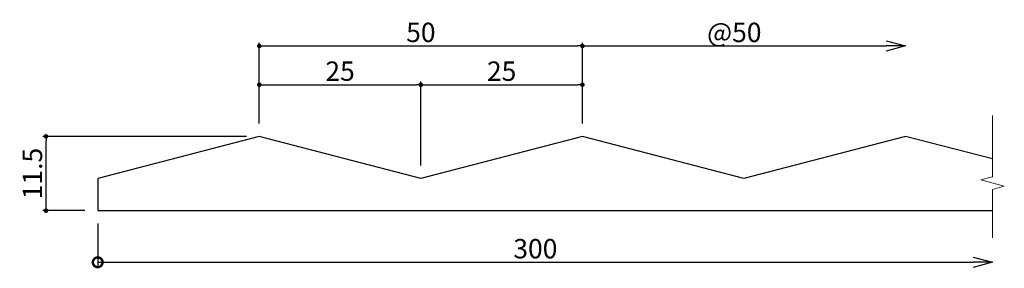
# Model space of a CAD drawing. Extents: x 2372 to 2525, y 247 to 285.
import ezdxf

# ---------------------------------------------------------------- set-up
doc = ezdxf.new("R2010")
doc.units = 0
doc.header["$LTSCALE"] = 0.5
doc.layers.get('0').update_dxf_attribs({"linetype": 'CONTINUOUS'})
doc.layers.get('DEFPOINTS').update_dxf_attribs({"color": 165, "linetype": 'CONTINUOUS'})
doc.layers.add('BLOCK', color=7, linetype='CONTINUOUS', lineweight=9)
doc.layers.add('L-1', color=1, linetype='CONTINUOUS')
doc.layers.add('SUNPO', color=7, linetype='CONTINUOUS')
doc.styles.add('DIMSTAND', font='simplex.shx', dxfattribs={"width": 0.6, "bigfont": 'bigfont.shx'})
doc.dimstyles.new('ADD1-001', dxfattribs={"dimtxt": 3, "dimasz": 0.7, "dimexe": 0.5, "dimexo": 2, "dimgap": 0.6, "dimtad": 0, "dimdec": 8, "dimdsep": 46, "dimtxsty": 'DIMSTAND', "dimblk1": 'DOT', "dimblk2": 'DOT', "dimsah": 1, "dimcen": -2.5, "dimclrd": 256, "dimclre": 256, "dimclrt": 3, "dimadec": 0, "dimazin": 0, "dimtfac": 1, "dimtdec": 8, "dimtix": 1, "dimtmove": 2, "dimatfit": 3, "dimldrblk": 'ORIGIN', "dimfxl": 1, "dimtvp": 0.7, "dimtolj": 1, "dimarcsym": 0})
doc.dimstyles.new('径寸法(001)', dxfattribs={"dimtxt": 3, "dimasz": 3, "dimexe": 0.5, "dimexo": 2, "dimgap": 0.6, "dimtad": 0, "dimdec": 8, "dimdsep": 46, "dimtxsty": 'DIMSTAND', "dimblk1": 'OPEN30', "dimblk2": 'NONE', "dimsah": 1, "dimcen": 0, "dimse2": 1, "dimclrd": 256, "dimclre": 256, "dimclrt": 3, "dimadec": 0, "dimazin": 0, "dimtfac": 1, "dimtdec": 8, "dimtix": 1, "dimtofl": 0, "dimtmove": 0, "dimatfit": 3, "dimldrblk": 'ORIGIN', "dimfxl": 1, "dimtvp": 0.7, "dimtolj": 1, "dimarcsym": 0})

# ---------------------------------------------------------------- blocks, each defined once
blk = doc.blocks.new('_Dot')
at = {"color": 0, "linetype": 'ByBlock', "lineweight": -2}
blk.add_line((-0.5, 0), (-1, 0), dxfattribs=at)
at = {"color": 0, "linetype": 'ByBlock', "const_width": 0.5}
blk.add_lwpolyline([(-0.25, 0, 1), (0.25, 0, 1)], format="xyb", close=True, dxfattribs=at)
blk = doc.blocks.new('*D7')
at = {"layer": 'DEFPOINTS', "color": 0}
for p in [(2376.54, 267.08), (2409.54, 267.08), (2384.54, 255.58)]:
    blk.add_point(p, dxfattribs=at)
at = {"layer": 'SUNPO', "lineweight": -2}
for p, q in [((2407.54, 267.08), (2376.04, 267.08)), ((2376.54, 256.28), (2376.54, 266.38)), ((2382.54, 255.58), (2376.04, 255.58))]:
    blk.add_line(p, q, dxfattribs=at)
at = {"layer": 'SUNPO', "lineweight": -2, "xscale": 0.7, "yscale": 0.7, "zscale": 0.7}
for p, rotation in [((2376.54, 267.08), 90), ((2376.54, 255.58), 270)]:
    blk.add_blockref('_Dot', p, dxfattribs=dict(at, rotation=rotation))
at = {"layer": 'SUNPO', "color": 3, "insert": (2374.44, 261.33), "char_height": 3, "attachment_point": 5, "rotation": 90, "style": 'DIMSTAND'}
blk.add_mtext('\\A1;11.5', dxfattribs=at)
blk = doc.blocks.new('_ORIGIN')
at = {"color": 0, "linetype": 'ByBlock'}
blk.add_line((-0.5, 0), (-1, 0), dxfattribs=at)
blk.add_circle((0, 0), 0.5, dxfattribs=at)
blk = doc.blocks.new('_DotSmall')
at = {"color": 0, "linetype": 'ByBlock', "const_width": 0.5}
blk.add_lwpolyline([(-0.0625, 0, 1), (0.0625, 0, 1)], format="xyb", close=True, dxfattribs=at)
blk = doc.blocks.new('_Open30')
at = {"color": 0, "linetype": 'ByBlock', "lineweight": -2}
for p, q in [((-1, 0.268), (0, 0)), ((0, 0), (-1, -0.268)), ((0, 0), (-1, 0))]:
    blk.add_line(p, q, dxfattribs=at)
blk = doc.blocks.new('*D8')
at = {"layer": 'DEFPOINTS', "color": 0}
for p in [(2384.54, 255.58), (2522.99, 255.58), (2522.99, 247.59)]:
    blk.add_point(p, dxfattribs=at)
at = {"layer": 'SUNPO', "lineweight": -2}
for p, q in [((2384.54, 253.58), (2384.54, 247.09)), ((2384.54, 247.59), (2519.99, 247.59))]:
    blk.add_line(p, q, dxfattribs=at)
at = {"layer": 'SUNPO', "lineweight": -2, "xscale": 3, "yscale": 3, "zscale": 3, "rotation": 180}
blk.add_blockref('_DotSmall', (2384.54, 247.59), dxfattribs=at)
at = {"layer": 'SUNPO', "lineweight": -2, "xscale": 3, "yscale": 3, "zscale": 3}
blk.add_blockref('_Open30', (2522.99, 247.59), dxfattribs=at)
at = {"layer": 'SUNPO', "color": 3, "insert": (2452.26, 249.69), "char_height": 3, "attachment_point": 5, "style": 'DIMSTAND'}
blk.add_mtext('\\A1;300', dxfattribs=at)
blk = doc.blocks.new('*D9')
at = {"layer": 'DEFPOINTS', "color": 0}
for p in [(2509.54, 281.08), (2459.54, 267.08), (2509.54, 267.08)]:
    blk.add_point(p, dxfattribs=at)
at = {"layer": 'SUNPO', "lineweight": -2}
for p, q in [((2459.54, 269.08), (2459.54, 281.58)), ((2459.54, 281.08), (2506.54, 281.08))]:
    blk.add_line(p, q, dxfattribs=at)
at = {"layer": 'SUNPO', "lineweight": -2, "xscale": 3, "yscale": 3, "zscale": 3}
blk.add_blockref('_Open30', (2509.54, 281.08), dxfattribs=at)
at = {"layer": 'SUNPO', "color": 3, "insert": (2483.04, 283.18), "char_height": 3, "attachment_point": 5, "style": 'DIMSTAND'}
blk.add_mtext('\\A1;@50', dxfattribs=at)
blk = doc.blocks.new('_None')
blk = doc.blocks.new('*D10')
at = {"lineweight": -2}
for p, q in [((2409.54, 269.08), (2409.54, 281.58)), ((2410.24, 281.08), (2458.84, 281.08)), ((2459.54, 269.08), (2459.54, 281.58))]:
    blk.add_line(p, q, dxfattribs=at)
at = {"layer": 'DEFPOINTS', "color": 0}
for p in [(2459.54, 281.08), (2409.54, 267.08), (2459.54, 267.08)]:
    blk.add_point(p, dxfattribs=at)
at = {"lineweight": -2, "xscale": 0.7, "yscale": 0.7, "zscale": 0.7, "rotation": 180}
blk.add_blockref('_Dot', (2409.54, 281.08), dxfattribs=at)
at = {"lineweight": -2, "xscale": 0.7, "yscale": 0.7, "zscale": 0.7}
blk.add_blockref('_Dot', (2459.54, 281.08), dxfattribs=at)
at = {"color": 3, "insert": (2434.54, 283.18), "char_height": 3, "attachment_point": 5, "style": 'DIMSTAND'}
blk.add_mtext('\\A1;50', dxfattribs=at)
blk = doc.blocks.new('*D11')
at = {"lineweight": -2}
for p, q in [((2409.54, 269.08), (2409.54, 275.58)), ((2410.24, 275.08), (2433.84, 275.08)), ((2434.54, 262.58), (2434.54, 275.58))]:
    blk.add_line(p, q, dxfattribs=at)
at = {"layer": 'DEFPOINTS', "color": 0}
for p in [(2434.54, 275.08), (2409.54, 267.08), (2434.54, 260.58)]:
    blk.add_point(p, dxfattribs=at)
at = {"lineweight": -2, "xscale": 0.7, "yscale": 0.7, "zscale": 0.7, "rotation": 180}
blk.add_blockref('_Dot', (2409.54, 275.08), dxfattribs=at)
at = {"lineweight": -2, "xscale": 0.7, "yscale": 0.7, "zscale": 0.7}
blk.add_blockref('_Dot', (2434.54, 275.08), dxfattribs=at)
at = {"color": 3, "insert": (2422.04, 277.18), "char_height": 3, "attachment_point": 5, "style": 'DIMSTAND'}
blk.add_mtext('\\A1;25', dxfattribs=at)
blk = doc.blocks.new('*D12')
at = {"lineweight": -2}
for p, q in [((2434.54, 262.58), (2434.54, 275.58)), ((2435.24, 275.08), (2458.84, 275.08)), ((2459.54, 269.08), (2459.54, 275.58))]:
    blk.add_line(p, q, dxfattribs=at)
at = {"layer": 'DEFPOINTS', "color": 0}
for p in [(2459.54, 275.08), (2459.54, 267.08), (2434.54, 260.58)]:
    blk.add_point(p, dxfattribs=at)
at = {"lineweight": -2, "xscale": 0.7, "yscale": 0.7, "zscale": 0.7, "rotation": 180}
blk.add_blockref('_Dot', (2434.54, 275.08), dxfattribs=at)
at = {"lineweight": -2, "xscale": 0.7, "yscale": 0.7, "zscale": 0.7}
blk.add_blockref('_Dot', (2459.54, 275.08), dxfattribs=at)
at = {"color": 3, "insert": (2447.04, 277.18), "char_height": 3, "attachment_point": 5, "style": 'DIMSTAND'}
blk.add_mtext('\\A1;25', dxfattribs=at)

msp = doc.modelspace()

# ---------------------------------------------------------------- linework, layer by layer
at = {"layer": 'BLOCK'}
msp.add_lwpolyline([(2522.99171858, 270.3176789), (2522.99171858, 260.8176789), (2521.16396168, 260.32793327), (2524.81947548, 259.34844054), (2522.99171858, 258.8586949), (2522.99171858, 251.3586949)], dxfattribs=at)
at = {"layer": 'L-1'}
msp.add_lwpolyline([(2522.99171858, 263.58555358), (2509.53501307, 267.08429702), (2484.53501307, 260.58429702), (2459.53501307, 267.08429702), (2434.53501307, 260.58429702), (2409.53501307, 267.08429702), (2384.53501307, 260.58429702), (2384.53501307, 255.58429702), (2522.99171858, 255.58429702)], dxfattribs=at)

# ---------------------------------------------------------------- dimensions: what is measured, and where the dimension line sits
for base, p1, p2, picture, middle in [((2459.5350130677, 281.0842970175), (2409.5350130677, 267.0842970175), (2459.5350130677, 267.0842970175), '*D10', (2434.5350130677, 283.1842970175)), ((2434.5350130677, 275.0842970175), (2409.5350130677, 267.0842970175), (2434.5350130677, 260.5842970175), '*D11', (2422.0350130677, 277.1842970175)), ((2459.5350130677, 275.0842970175), (2434.5350130677, 260.5842970175), (2459.5350130677, 267.0842970175), '*D12', (2447.0350130677, 277.1842970175))]:
    dim = msp.add_linear_dim(base=base, p1=p1, p2=p2, dimstyle='ADD1-001')
    dim.commit()
    dim.dimension.update_dxf_attribs({"geometry": picture, "text_midpoint": middle})
at = {"layer": 'SUNPO'}
for base, p1, p2, text, override, picture, middle in [((2509.5350130677, 281.0842970175), (2459.5350130677, 267.0842970175), (2509.5350130677, 267.0842970175), '@<>', {"dimblk1": 'None', "dimblk2": 'Open30'}, '*D9', (2483.0350130677, 283.1842970175)), ((2522.99171858, 247.5881869), (2384.53501307, 255.58429702), (2522.99171858, 255.58429702), '300', {"dimblk1": 'DotSmall', "dimblk2": 'Open30'}, '*D8', (2452.26336582, 249.6881869))]:
    dim = msp.add_linear_dim(base=base, p1=p1, p2=p2, text=text, dimstyle='径寸法(001)', override=override, dxfattribs=at)
    dim.commit()
    dim.dimension.update_dxf_attribs({"geometry": picture, "text_midpoint": middle})
dim = msp.add_linear_dim(base=(2376.5350130678, 267.0842970175), p1=(2384.5350130677, 255.5842970175), p2=(2409.5350130677, 267.0842970175), angle=90, dimstyle='ADD1-001', dxfattribs=at)
dim.commit()
dim.dimension.update_dxf_attribs({"geometry": '*D7', "text_midpoint": (2374.4350130678, 261.3342970175)})

doc.saveas('drawing.dxf')
